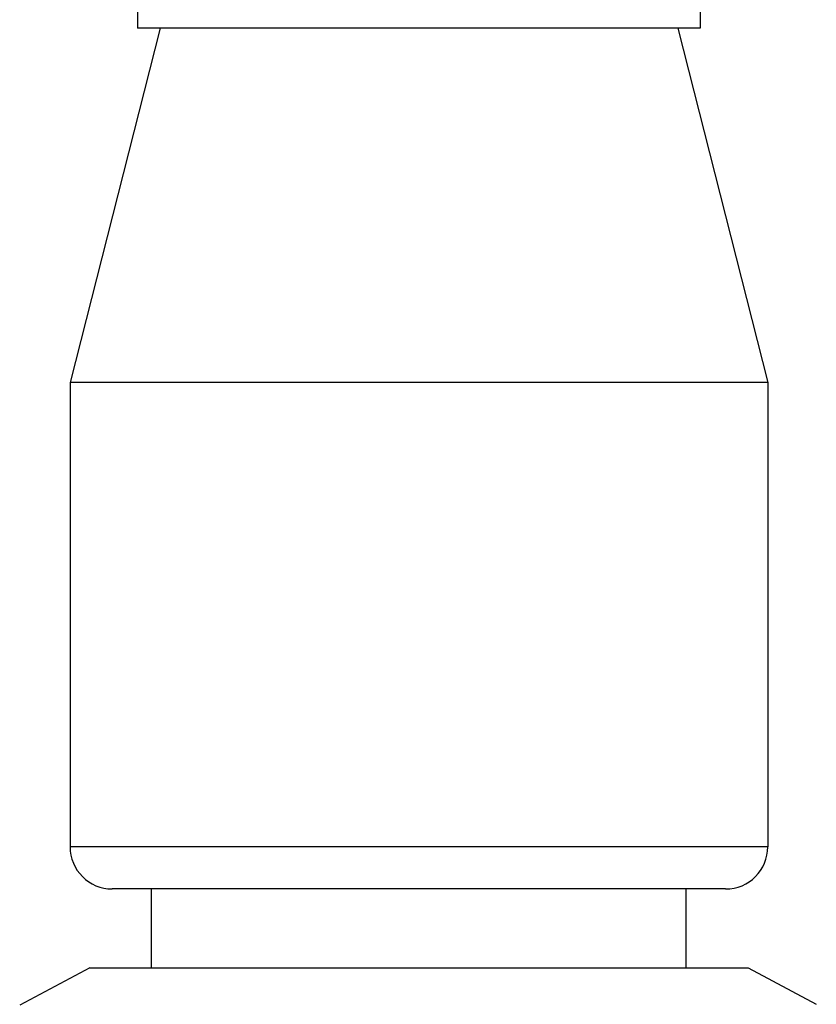
# Model space of a CAD drawing. Units: inches. Extents: x 0.5 to 33.6, y 0.5 to 21.6.
# Drawn here: x 16.7 to 17.3, y 7 to 7.7 of the extents above; entities that cross this region are included whole.
import ezdxf

# ---------------------------------------------------------------- set-up
doc = ezdxf.new("R2010")
doc.units = ezdxf.units.IN
doc.header["$LTSCALE"] = 1.87
doc.header["$MEASUREMENT"] = 0
doc.layers.get('0').update_dxf_attribs({"linetype": 'CONTINUOUS'})
doc.layers.add('AXIS', color=7, linetype='CONTINUOUS')

msp = doc.modelspace()

# ---------------------------------------------------------------- linework, layer by layer
at = {"color": 7, "linetype": 'CONTINUOUS'}
for p, q in [((16.7297, 7.448), (16.7297, 7.1232)), ((17.21789, 7.448), (17.21789, 7.1232)), ((17.21789, 7.1232), (16.7297, 7.1232)), ((17.18836, 7.09367), (16.75922, 7.09367)), ((16.74348, 7.03855), (16.69445, 7.01228)), ((17.20411, 7.03855), (17.25184, 7.01298))]:
    msp.add_line(p, q, dxfattribs=at)
for centre, start, end in [((16.75922, 7.1232), 180, 270), ((17.18836, 7.1232), 270, 360)]:
    msp.add_arc(centre, 0.02953, start, end, dxfattribs=at)
at = {"layer": 'AXIS', "color": 7, "linetype": 'CONTINUOUS'}
for p, q in [((16.77694, 7.7354), (16.77694, 7.69603)), ((17.17064, 7.7354), (17.17064, 7.69603)), ((16.79269, 7.69603), (16.7297, 7.448)), ((17.17064, 7.69603), (16.77694, 7.69603)), ((17.15489, 7.69603), (17.21789, 7.448)), ((17.21789, 7.448), (16.7297, 7.448)), ((16.78678, 7.03855), (16.78678, 7.09367)), ((17.1608, 7.03855), (17.1608, 7.09367)), ((16.74348, 7.03855), (17.20411, 7.03855))]:
    msp.add_line(p, q, dxfattribs=at)

doc.saveas('drawing.dxf')
